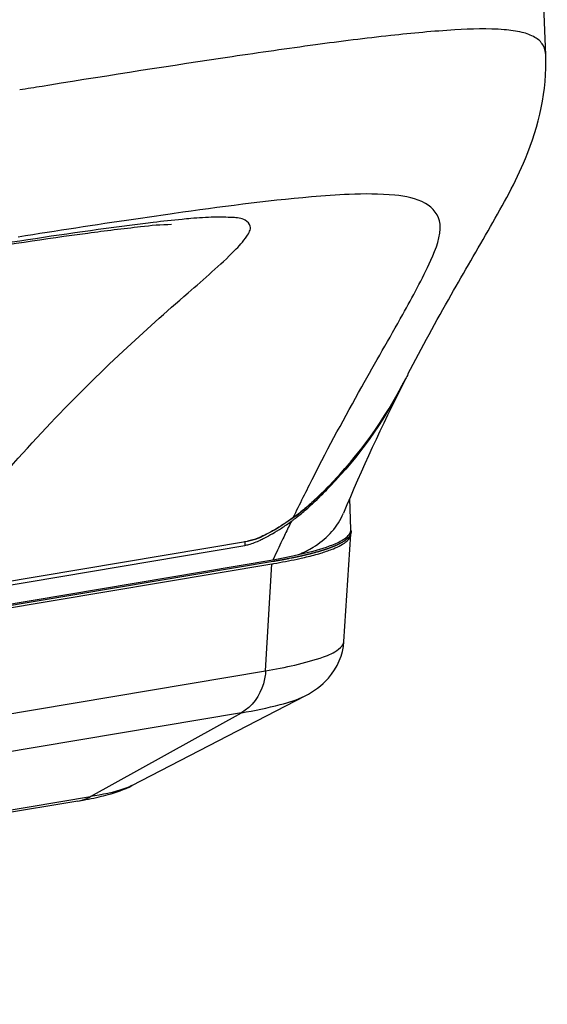
# Model space of a CAD drawing. Units: millimetres. Extents: x 7175 to 13229, y -202 to 1775.
# Drawn here: x 9786 to 9811, y 322 to 368 of the extents above; entities that cross this region are included whole.
import ezdxf

# ---------------------------------------------------------------- set-up
doc = ezdxf.new("R2010")
doc.units = ezdxf.units.MM
doc.header["$LTSCALE"] = 163.35
doc.layers.add('solid', color=7, linetype='CONTINUOUS', lineweight=30)

msp = doc.modelspace()

# ---------------------------------------------------------------- linework, layer by layer
at = {"layer": 'solid'}
for p, q in [((9810.678, 366.34), (9810.5, 370.703)), ((9787.551, 364.948), (9787.191, 364.89)), ((9793.35, 358.96), (9793.16, 358.933)), ((9804.094, 351.155), (9804.14, 351.246)), ((9801.592, 344.221), (9801.533, 345.665)), ((9780.909, 341.008), (9796.771, 343.671)), ((9780.909, 341.008), (9796.771, 343.671)), ((9796.643, 343.672), (9796.641, 343.462)), ((9801.266, 338.992), (9801.59, 343.99)), ((9780.761, 340.796), (9796.641, 343.462)), ((9797.969, 342.721), (9675.489, 322.162)), ((9780.083, 339.801), (9797.954, 342.8)), ((9675.483, 322.063), (9797.897, 342.611)), ((9797.613, 337.628), (9797.897, 342.611)), ((9760.19, 331.346), (9797.613, 337.628)), ((9791.374, 332.265), (9799.458, 336.458)), ((9796.485, 335.667), (9759.064, 329.386)), ((9789.441, 331.751), (9796.485, 335.667)), ((9776.521, 329.583), (9789.441, 331.751)), ((9788.857, 331.546), (9775.941, 329.378))]:
    msp.add_line(p, q, dxfattribs=at)
for centre, radius, start, end in [((9881.053, 311.884), 86.4, 152.73875, 152.89806), ((9882.346, 311.18), 87.866, 153.01509, 157.37902), ((9786.758, 360.002), 19.462, 331.9719, 332.9619), ((9786.631, 359.916), 19.543, 332.6148, 333.0231), ((9786.672, 359.895), 19.497, 333.0232, 333.3574), ((9786.708, 359.876), 19.456, 333.3574, 333.658), ((9903.511, 293.58), 116.474, 152.89817, 153.93511), ((9785.815, 360.615), 20.59, 313.0979, 314.5442), ((9785.529, 360.642), 20.866, 313.6243, 316.3254), ((9785.551, 360.619), 20.834, 312.9723, 313.6239), ((9792.368, 353.283), 10.82, 309.688, 313.041), ((9790.178, 356.648), 14.825, 303.4947, 305.6233), ((9903.54, 293.434), 116.557, 153.96277, 154.12295), ((9794.447, 350.7), 7.503, 305.5776, 306.7324), ((9794.111, 351.151), 8.066, 306.7305, 307.7028), ((9793.575, 351.84), 8.939, 307.7196, 309.6405), ((9798.306, 346.199), 3.179, 335.0745, 337.3593), ((9792.399, 353.285), 10.795, 300.8799, 303.5144), ((9903.117, 293.639), 116.087, 154.12292, 154.44828), ((9903.414, 293.498), 116.416, 154.44871, 154.94417), ((9794.933, 360.82), 18.271, 279.515, 280.5564), ((9795.696, 356.805), 14.184, 280.4988, 282.9549), ((9796.444, 353.514), 10.81, 283.0034, 284.4694), ((9792.425, 375.212), 33.057, 279.5282, 279.6983)]:
    msp.add_arc(centre, radius, start, end, dxfattribs=at)
for points, knots in [([(9810.677, 366.348), (9810.669, 366.513), (9810.581, 366.856), (9810.151, 367.237), (9809.51, 367.445), (9808.256, 367.606), (9806.2, 367.535), (9803.267, 367.26), (9799.804, 366.818), (9794.505, 366.055), (9790.381, 365.403), (9787.551, 364.948)], [0, 0, 0, 0, 0.020745, 0.042101, 0.069119, 0.104402, 0.200751, 0.326766, 0.475061, 0.639591, 1, 1, 1, 1]), ([(9804.25, 351.46), (9804.893, 352.708), (9806.159, 355.016), (9808.091, 358.31), (9810.07, 361.846), (9810.747, 364.712), (9810.679, 366.354)], [0, 0, 0, 0, 0.257195, 0.481875, 0.699061, 1, 1, 1, 1]), ([(9801.511, 359.849), (9800.921, 359.825), (9798.19, 359.628), (9795.476, 359.26), (9793.35, 358.96)], [0, 0, 0, 0, 0.21561, 1, 1, 1, 1]), ([(9805.069, 359.432), (9804.637, 359.672), (9803.413, 359.889), (9802.219, 359.877), (9801.511, 359.849)], [0, 0, 0, 0, 0.410789, 1, 1, 1, 1]), ([(9780.909, 341.008), (9781.948, 342.492), (9784.085, 345.304), (9787.464, 349.136), (9790.785, 352.415), (9793.686, 355.001), (9795.729, 356.75), (9796.663, 357.746), (9797.005, 358.334), (9796.61, 358.742), (9795.984, 358.777), (9795.141, 358.803), (9794.49, 358.752), (9794.13, 358.723)], [0, 0, 0, 0, 0.204174, 0.397715, 0.575829, 0.728806, 0.838977, 0.872047, 0.890452, 0.904168, 0.926723, 0.959315, 1, 1, 1, 1]), ([(9793.16, 358.933), (9792.591, 358.852), (9790.229, 358.509), (9787.87, 358.144), (9786.08, 357.862)], [0, 0, 0, 0, 0.240759, 1, 1, 1, 1]), ([(9792.37, 358.539), (9788.458, 358.07), (9780.286, 356.72), (9772.118, 355.378), (9767.839, 354.66)], [0, 0, 0, 0, 0.475893, 1, 1, 1, 1]), ([(9770.231, 355.014), (9772.459, 355.387), (9776.84, 356.115), (9783.2, 357.139), (9788.155, 357.914), (9791.439, 358.315), (9792.745, 358.456), (9793.227, 358.453)], [0, 0, 0, 0, 0.29132, 0.572863, 0.831025, 0.937831, 1, 1, 1, 1]), ([(9794.13, 358.723), (9793.991, 358.711), (9793.404, 358.658), (9792.817, 358.592), (9792.37, 358.539)], [0, 0, 0, 0, 0.236052, 1, 1, 1, 1]), ([(9799.826, 346.642), (9800.554, 348.065), (9801.924, 350.609), (9803.856, 353.953), (9805.187, 356.393), (9805.794, 357.887), (9805.748, 358.468)], [0, 0, 0, 0, 0.361366, 0.65401, 0.868365, 1, 1, 1, 1]), ([(9796.771, 343.671), (9797.11, 343.728), (9797.848, 344.068), (9798.513, 344.497), (9798.883, 344.757)], [0, 0, 0, 0, 0.431969, 1, 1, 1, 1]), ([(9799.145, 343.047), (9799.383, 343.142), (9800.214, 343.542), (9800.908, 344.255), (9801.189, 344.859)], [0, 0, 0, 0, 0.277899, 1, 1, 1, 1]), ([(9800.891, 343.568), (9800.982, 343.609), (9801.241, 343.737), (9801.521, 343.928), (9801.578, 344.116)], [0, 0, 0, 0, 0.337408, 1, 1, 1, 1]), ([(9801.589, 343.99), (9801.591, 344.011), (9801.589, 344.054), (9801.579, 344.095), (9801.572, 344.116)], [0, 0, 0, 0, 0.492362, 1, 1, 1, 1]), ([(9801.578, 344.116), (9801.584, 344.133), (9801.591, 344.168), (9801.593, 344.203), (9801.592, 344.221)], [0, 0, 0, 0, 0.504974, 1, 1, 1, 1]), ([(9801.589, 344.175), (9801.59, 344.17), (9801.592, 344.163), (9801.593, 344.153), (9801.594, 344.147), (9801.595, 344.142), (9801.595, 344.139), (9801.595, 344.137), (9801.595, 344.134), (9801.596, 344.129), (9801.596, 344.124), (9801.596, 344.118), (9801.596, 344.114), (9801.596, 344.11), (9801.597, 344.107), (9801.596, 344.106), (9801.596, 344.103), (9801.596, 344.1), (9801.596, 344.097), (9801.596, 344.093), (9801.596, 344.09), (9801.596, 344.087), (9801.595, 344.084), (9801.595, 344.079), (9801.594, 344.072), (9801.593, 344.065), (9801.592, 344.058), (9801.59, 344.047), (9801.588, 344.038), (9801.587, 344.031)], [0, 0, 0, 0, 0.125, 0.1875, 0.25, 0.28125, 0.3125, 0.328125, 0.34375, 0.375, 0.40625, 0.4375, 0.46875, 0.484375, 0.5, 0.515625, 0.53125, 0.5625, 0.59375, 0.625, 0.65625, 0.671875, 0.6875, 0.71875, 0.75, 0.8125, 0.84375, 0.875, 1, 1, 1, 1]), ([(9797.555, 343.805), (9797.489, 343.771), (9797.247, 343.651), (9796.996, 343.549), (9796.808, 343.499)], [0, 0, 0, 0, 0.276913, 1, 1, 1, 1]), ([(9800.775, 343.321), (9800.894, 343.369), (9801.202, 343.51), (9801.574, 343.761), (9801.589, 343.99)], [0, 0, 0, 0, 0.357591, 1, 1, 1, 1]), ([(9801.587, 344.031), (9801.584, 344.023), (9801.579, 344.01), (9801.573, 343.993), (9801.569, 343.983), (9801.566, 343.974), (9801.564, 343.969), (9801.562, 343.965), (9801.56, 343.961), (9801.556, 343.954), (9801.55, 343.943), (9801.542, 343.931), (9801.535, 343.918), (9801.529, 343.909), (9801.525, 343.902), (9801.524, 343.9), (9801.523, 343.898), (9801.521, 343.895), (9801.517, 343.891), (9801.512, 343.885), (9801.504, 343.876), (9801.495, 343.864), (9801.483, 343.85), (9801.473, 343.838), (9801.466, 343.83), (9801.462, 343.825), (9801.459, 343.821), (9801.455, 343.818), (9801.451, 343.814), (9801.443, 343.807), (9801.428, 343.792), (9801.412, 343.778), (9801.399, 343.766), (9801.393, 343.76), (9801.389, 343.756), (9801.383, 343.752), (9801.374, 343.745), (9801.36, 343.735), (9801.344, 343.722), (9801.331, 343.712), (9801.32, 343.704), (9801.313, 343.699), (9801.308, 343.695), (9801.304, 343.692), (9801.302, 343.69), (9801.298, 343.688), (9801.292, 343.684), (9801.282, 343.678), (9801.267, 343.668), (9801.248, 343.656), (9801.217, 343.636), (9801.195, 343.622), (9801.179, 343.612)], [0, 0, 0, 0, 0.0625, 0.09375, 0.125, 0.140625, 0.15625, 0.164062, 0.171875, 0.1875, 0.21875, 0.25, 0.28125, 0.3125, 0.320312, 0.328125, 0.332031, 0.335938, 0.34375, 0.359375, 0.375, 0.40625, 0.4375, 0.46875, 0.484375, 0.492188, 0.5, 0.507812, 0.515625, 0.53125, 0.5625, 0.625, 0.640625, 0.65625, 0.664062, 0.671875, 0.6875, 0.71875, 0.75, 0.78125, 0.796875, 0.8125, 0.820312, 0.828125, 0.832031, 0.835938, 0.84375, 0.859375, 0.875, 0.90625, 0.9375, 1, 1, 1, 1]), ([(9796.808, 343.499), (9796.779, 343.491), (9796.724, 343.477), (9796.668, 343.466), (9796.641, 343.462)], [0, 0, 0, 0, 0.514495, 1, 1, 1, 1]), ([(9800.081, 343.181), (9800.058, 343.175), (9800.011, 343.162), (9799.959, 343.147), (9799.925, 343.137), (9799.908, 343.133), (9799.89, 343.128), (9799.853, 343.118), (9799.811, 343.107), (9799.768, 343.096), (9799.744, 343.089), (9799.728, 343.085), (9799.716, 343.082), (9799.709, 343.08), (9799.703, 343.079), (9799.7, 343.078), (9799.696, 343.077), (9799.692, 343.076), (9799.68, 343.073), (9799.664, 343.069), (9799.641, 343.063), (9799.618, 343.058), (9799.588, 343.05), (9799.558, 343.043), (9799.528, 343.036), (9799.506, 343.03), (9799.487, 343.025), (9799.474, 343.022), (9799.467, 343.02), (9799.461, 343.019), (9799.456, 343.018), (9799.449, 343.016), (9799.437, 343.014), (9799.42, 343.01), (9799.4, 343.005), (9799.373, 342.999), (9799.339, 342.991), (9799.298, 342.982), (9799.265, 342.974), (9799.237, 342.967), (9799.209, 342.961), (9799.173, 342.954), (9799.131, 342.944), (9799.095, 342.937), (9799.067, 342.93), (9799.049, 342.927), (9799.035, 342.923), (9799.026, 342.922), (9799.02, 342.92), (9799.016, 342.919), (9799.012, 342.918), (9799.006, 342.917), (9798.997, 342.915), (9798.986, 342.913), (9798.968, 342.909), (9798.945, 342.905), (9798.918, 342.899), (9798.882, 342.892), (9798.819, 342.879), (9798.765, 342.868), (9798.728, 342.86)], [0, 0, 0, 0, 0.0625, 0.125, 0.140625, 0.15625, 0.171875, 0.1875, 0.25, 0.28125, 0.296875, 0.3125, 0.320312, 0.328125, 0.332031, 0.333984, 0.335938, 0.339844, 0.34375, 0.359375, 0.375, 0.390625, 0.40625, 0.4375, 0.453125, 0.46875, 0.484375, 0.492188, 0.496094, 0.5, 0.503906, 0.507812, 0.515625, 0.53125, 0.546875, 0.5625, 0.59375, 0.625, 0.65625, 0.671875, 0.6875, 0.71875, 0.75, 0.78125, 0.796875, 0.8125, 0.820312, 0.828125, 0.832031, 0.833984, 0.835938, 0.839844, 0.84375, 0.851562, 0.859375, 0.875, 0.890625, 0.90625, 0.9375, 1, 1, 1, 1]), ([(9799.145, 343.047), (9799.322, 343.086), (9799.913, 343.225), (9800.502, 343.395), (9800.891, 343.568)], [0, 0, 0, 0, 0.299352, 1, 1, 1, 1]), ([(9800.039, 343.072), (9800.107, 343.091), (9800.356, 343.165), (9800.602, 343.25), (9800.775, 343.321)], [0, 0, 0, 0, 0.275934, 1, 1, 1, 1]), ([(9800.601, 343.35), (9800.582, 343.343), (9800.554, 343.333), (9800.517, 343.32), (9800.488, 343.31), (9800.459, 343.3), (9800.429, 343.29), (9800.399, 343.28), (9800.37, 343.27), (9800.339, 343.26), (9800.308, 343.25), (9800.282, 343.242), (9800.261, 343.235), (9800.245, 343.231), (9800.232, 343.226), (9800.221, 343.223), (9800.214, 343.221), (9800.209, 343.219), (9800.206, 343.218), (9800.203, 343.218), (9800.2, 343.217), (9800.193, 343.215), (9800.183, 343.212), (9800.168, 343.207), (9800.149, 343.202), (9800.119, 343.193), (9800.096, 343.186), (9800.081, 343.181)], [0, 0, 0, 0, 0.125, 0.1875, 0.25, 0.3125, 0.375, 0.4375, 0.5, 0.5625, 0.625, 0.6875, 0.71875, 0.75, 0.78125, 0.796875, 0.8125, 0.820312, 0.828125, 0.832031, 0.835938, 0.84375, 0.859375, 0.875, 0.90625, 0.9375, 1, 1, 1, 1]), ([(9800.821, 343.436), (9800.818, 343.435), (9800.814, 343.434), (9800.809, 343.431), (9800.805, 343.43), (9800.802, 343.429), (9800.801, 343.428), (9800.8, 343.428), (9800.799, 343.427), (9800.797, 343.427), (9800.796, 343.426), (9800.791, 343.424), (9800.785, 343.422), (9800.777, 343.418), (9800.769, 343.415), (9800.762, 343.412), (9800.758, 343.411), (9800.757, 343.41), (9800.755, 343.409), (9800.754, 343.409), (9800.753, 343.409), (9800.751, 343.408), (9800.748, 343.407), (9800.745, 343.405), (9800.741, 343.404), (9800.739, 343.403), (9800.736, 343.402), (9800.735, 343.401), (9800.733, 343.401), (9800.733, 343.4), (9800.732, 343.4), (9800.731, 343.4), (9800.73, 343.399), (9800.727, 343.398), (9800.724, 343.397), (9800.719, 343.395), (9800.713, 343.393), (9800.706, 343.39), (9800.699, 343.387), (9800.693, 343.385), (9800.69, 343.384), (9800.687, 343.383), (9800.686, 343.382), (9800.685, 343.382), (9800.684, 343.382), (9800.682, 343.381), (9800.679, 343.379), (9800.674, 343.378), (9800.671, 343.376), (9800.668, 343.375), (9800.666, 343.375), (9800.664, 343.374), (9800.663, 343.374), (9800.663, 343.373), (9800.662, 343.373), (9800.66, 343.372), (9800.657, 343.371), (9800.653, 343.37), (9800.647, 343.367), (9800.641, 343.365), (9800.634, 343.362), (9800.62, 343.357), (9800.609, 343.353), (9800.601, 343.35)], [0, 0, 0, 0, 0.0625, 0.09375, 0.125, 0.140625, 0.15625, 0.164062, 0.167969, 0.171875, 0.179688, 0.1875, 0.21875, 0.25, 0.28125, 0.3125, 0.320312, 0.328125, 0.332031, 0.335938, 0.34375, 0.359375, 0.375, 0.40625, 0.4375, 0.453125, 0.46875, 0.484375, 0.492188, 0.496094, 0.5, 0.503906, 0.507812, 0.515625, 0.53125, 0.546875, 0.5625, 0.59375, 0.625, 0.640625, 0.65625, 0.664062, 0.667969, 0.671875, 0.679688, 0.6875, 0.71875, 0.75, 0.78125, 0.796875, 0.8125, 0.820312, 0.828125, 0.832031, 0.835938, 0.839844, 0.84375, 0.859375, 0.875, 0.890625, 0.90625, 0.9375, 1, 1, 1, 1]), ([(9801.179, 343.612), (9801.167, 343.605), (9801.149, 343.595), (9801.124, 343.581), (9801.105, 343.571), (9801.085, 343.56), (9801.065, 343.55), (9801.045, 343.539), (9801.025, 343.529), (9801.003, 343.519), (9800.982, 343.508), (9800.964, 343.5), (9800.949, 343.493), (9800.938, 343.488), (9800.928, 343.484), (9800.921, 343.48), (9800.916, 343.478), (9800.912, 343.476), (9800.91, 343.475), (9800.908, 343.474), (9800.906, 343.473), (9800.901, 343.471), (9800.894, 343.468), (9800.883, 343.464), (9800.87, 343.458), (9800.848, 343.448), (9800.832, 343.441), (9800.821, 343.436)], [0, 0, 0, 0, 0.125, 0.1875, 0.25, 0.3125, 0.375, 0.4375, 0.5, 0.5625, 0.625, 0.6875, 0.71875, 0.75, 0.78125, 0.796875, 0.8125, 0.820312, 0.828125, 0.832031, 0.835938, 0.84375, 0.859375, 0.875, 0.90625, 0.9375, 1, 1, 1, 1]), ([(9798.328, 342.784), (9798.317, 342.782), (9798.301, 342.779), (9798.282, 342.776), (9798.271, 342.774), (9798.263, 342.773), (9798.256, 342.771), (9798.25, 342.77), (9798.247, 342.77), (9798.244, 342.769), (9798.242, 342.769), (9798.241, 342.769), (9798.241, 342.769), (9798.239, 342.768), (9798.237, 342.768), (9798.233, 342.767), (9798.227, 342.766), (9798.219, 342.765), (9798.211, 342.763), (9798.2, 342.761), (9798.189, 342.759), (9798.178, 342.757), (9798.169, 342.756), (9798.163, 342.755), (9798.158, 342.754), (9798.155, 342.753), (9798.153, 342.753), (9798.152, 342.753), (9798.15, 342.753), (9798.148, 342.752), (9798.145, 342.752), (9798.14, 342.751), (9798.135, 342.75), (9798.128, 342.749), (9798.117, 342.747), (9798.106, 342.745), (9798.095, 342.743), (9798.086, 342.741), (9798.079, 342.74), (9798.074, 342.739), (9798.07, 342.739), (9798.068, 342.738), (9798.066, 342.738), (9798.065, 342.738), (9798.064, 342.738), (9798.062, 342.737), (9798.06, 342.737), (9798.056, 342.736), (9798.049, 342.735), (9798.04, 342.733), (9798.031, 342.732), (9798.019, 342.73), (9797.999, 342.726), (9797.981, 342.723), (9797.969, 342.721)], [0, 0, 0, 0, 0.125, 0.1875, 0.21875, 0.25, 0.28125, 0.296875, 0.3125, 0.320312, 0.328125, 0.332031, 0.333984, 0.335938, 0.339844, 0.34375, 0.359375, 0.375, 0.390625, 0.40625, 0.4375, 0.453125, 0.46875, 0.484375, 0.492188, 0.496094, 0.5, 0.503906, 0.507812, 0.515625, 0.53125, 0.546875, 0.5625, 0.59375, 0.625, 0.6875, 0.71875, 0.75, 0.78125, 0.796875, 0.8125, 0.820312, 0.828125, 0.832031, 0.833984, 0.835938, 0.839844, 0.84375, 0.859375, 0.875, 0.890625, 0.90625, 0.9375, 1, 1, 1, 1]), ([(9798.728, 342.86), (9798.723, 342.859), (9798.716, 342.858), (9798.707, 342.856), (9798.702, 342.855), (9798.698, 342.854), (9798.694, 342.854), (9798.691, 342.853), (9798.689, 342.853), (9798.688, 342.853), (9798.687, 342.852), (9798.684, 342.852), (9798.681, 342.851), (9798.676, 342.85), (9798.67, 342.849), (9798.659, 342.847), (9798.647, 342.844), (9798.634, 342.842), (9798.623, 342.84), (9798.617, 342.839), (9798.612, 342.838), (9798.609, 342.837), (9798.606, 342.837), (9798.605, 342.836), (9798.604, 342.836), (9798.602, 342.836), (9798.599, 342.835), (9798.594, 342.834), (9798.587, 342.833), (9798.581, 342.832), (9798.576, 342.831), (9798.572, 342.83), (9798.568, 342.829), (9798.566, 342.829), (9798.565, 342.829), (9798.564, 342.829), (9798.562, 342.828), (9798.559, 342.828), (9798.555, 342.827), (9798.548, 342.825), (9798.54, 342.824), (9798.53, 342.822), (9798.517, 342.82), (9798.504, 342.817), (9798.493, 342.815), (9798.487, 342.814), (9798.483, 342.813), (9798.481, 342.813), (9798.48, 342.812), (9798.479, 342.812), (9798.477, 342.812), (9798.474, 342.811), (9798.471, 342.811), (9798.466, 342.81), (9798.459, 342.809), (9798.452, 342.807), (9798.447, 342.806), (9798.444, 342.806), (9798.441, 342.805), (9798.439, 342.805), (9798.438, 342.805), (9798.438, 342.805), (9798.436, 342.804), (9798.434, 342.804), (9798.43, 342.803), (9798.426, 342.802), (9798.419, 342.801), (9798.41, 342.8), (9798.4, 342.798), (9798.386, 342.795), (9798.362, 342.791), (9798.341, 342.787), (9798.328, 342.784)], [0, 0, 0, 0, 0.0625, 0.09375, 0.109375, 0.125, 0.140625, 0.15625, 0.160156, 0.164062, 0.167969, 0.171875, 0.179688, 0.1875, 0.203125, 0.21875, 0.25, 0.28125, 0.296875, 0.3125, 0.320312, 0.328125, 0.332031, 0.335938, 0.339844, 0.34375, 0.359375, 0.375, 0.40625, 0.4375, 0.453125, 0.46875, 0.484375, 0.492188, 0.496094, 0.5, 0.503906, 0.507812, 0.515625, 0.53125, 0.546875, 0.5625, 0.59375, 0.625, 0.640625, 0.65625, 0.660156, 0.664062, 0.667969, 0.671875, 0.679688, 0.6875, 0.703125, 0.71875, 0.75, 0.78125, 0.796875, 0.8125, 0.820312, 0.828125, 0.832031, 0.833984, 0.835938, 0.839844, 0.84375, 0.851562, 0.859375, 0.875, 0.890625, 0.90625, 0.9375, 1, 1, 1, 1]), ([(9799.081, 342.835), (9799.168, 342.854), (9799.489, 342.925), (9799.808, 343.006), (9800.039, 343.072)], [0, 0, 0, 0, 0.26986, 1, 1, 1, 1]), ([(9797.613, 337.628), (9798.525, 337.781), (9799.713, 338.021), (9800.93, 338.508), (9801.257, 338.844), (9801.266, 338.992)], [0, 0, 0, 0, 0.692671, 0.889075, 1, 1, 1, 1]), ([(9799.458, 336.458), (9799.86, 336.667), (9800.754, 337.301), (9801.226, 338.374), (9801.266, 338.992)], [0, 0, 0, 0, 0.422625, 1, 1, 1, 1]), ([(9797.613, 337.628), (9797.601, 337.421), (9797.48, 336.66), (9796.979, 335.941), (9796.485, 335.667)], [0, 0, 0, 0, 0.26817, 1, 1, 1, 1]), ([(9796.485, 335.667), (9797.093, 335.769), (9798.099, 335.968), (9799.093, 336.269), (9799.458, 336.458)], [0, 0, 0, 0, 0.599946, 1, 1, 1, 1]), ([(9791.374, 332.265), (9791.27, 332.212), (9790.647, 331.964), (9789.985, 331.843), (9789.441, 331.751)], [0, 0, 0, 0, 0.175146, 1, 1, 1, 1])]:
    msp.add_open_spline(points, degree=3, knots=knots, dxfattribs=at)
for points in [[(9787.191, 364.89), (9786.842, 364.834), (9786.494, 364.777), (9786.145, 364.721)], [(9805.748, 358.468), (9805.716, 358.86), (9805.412, 359.241), (9805.069, 359.432)], [(9804.15, 351.265), (9804.081, 351.128), (9804.01, 350.992), (9803.938, 350.856)], [(9800.258, 345.941), (9801.716, 347.377), (9802.976, 349.049), (9803.938, 350.856)], [(9803.984, 350.926), (9803.098, 349.218), (9801.95, 347.625), (9800.621, 346.233)], [(9803.938, 350.856), (9803.792, 350.581), (9803.638, 350.308), (9803.476, 350.037)], [(9803.476, 350.037), (9803.352, 349.828), (9803.223, 349.621), (9803.091, 349.416)], [(9803.091, 349.416), (9802.794, 348.957), (9802.477, 348.507), (9802.142, 348.07)], [(9802.142, 348.07), (9801.802, 347.628), (9801.443, 347.198), (9801.067, 346.783)], [(9801.067, 346.783), (9800.69, 346.368), (9800.295, 345.967), (9799.883, 345.581)], [(9798.883, 344.757), (9799.236, 345.006), (9799.567, 345.286), (9799.883, 345.581)], [(9799.883, 345.581), (9799.804, 345.507), (9799.725, 345.436), (9799.647, 345.367)], [(9799.376, 345.135), (9799.21, 344.997), (9799.045, 344.871), (9798.883, 344.757)], [(9799.647, 345.367), (9799.556, 345.286), (9799.466, 345.209), (9799.376, 345.135)], [(9798.883, 344.757), (9798.576, 344.542), (9798.295, 344.359), (9798.035, 344.206)], [(9798.035, 344.206), (9797.903, 344.129), (9797.777, 344.06), (9797.658, 343.999)], [(9797.018, 343.73), (9796.93, 343.703), (9796.848, 343.684), (9796.771, 343.671)], [(9797.325, 343.843), (9797.216, 343.797), (9797.114, 343.759), (9797.018, 343.73)], [(9797.658, 343.999), (9797.541, 343.939), (9797.43, 343.887), (9797.325, 343.843)], [(9797.939, 344.02), (9797.813, 343.945), (9797.685, 343.873), (9797.555, 343.805)], [(9797.994, 342.627), (9798.357, 342.69), (9798.72, 342.758), (9799.081, 342.835)], [(9790.269, 331.848), (9790.648, 331.953), (9791.024, 332.084), (9791.374, 332.265)], [(9788.857, 331.546), (9789.061, 331.58), (9789.261, 331.651), (9789.441, 331.751)], [(9788.857, 331.546), (9789.189, 331.602), (9789.521, 331.665), (9789.849, 331.741)], [(9789.849, 331.741), (9789.99, 331.774), (9790.13, 331.809), (9790.269, 331.848)]]:
    msp.add_open_spline(points, degree=3, dxfattribs=at)

doc.saveas('drawing.dxf')
